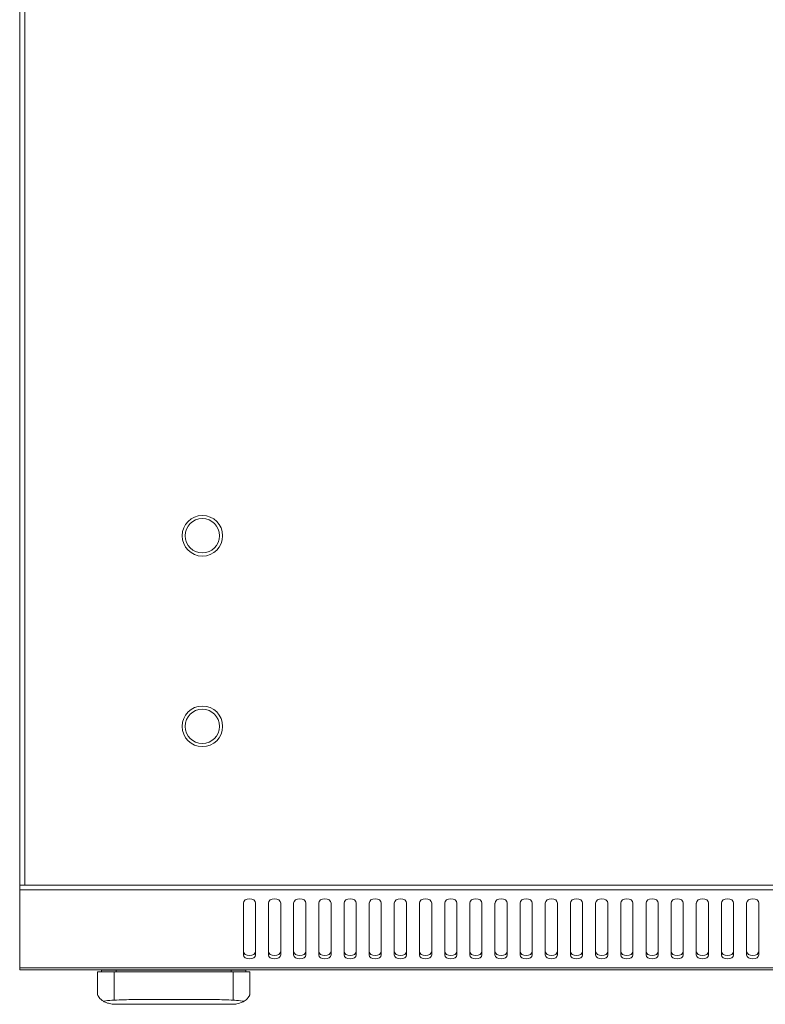
# Model space of a CAD drawing. Units: millimetres. Extents: x -100 to 4303, y -1030 to 3057.
# Drawn here: x 1101 to 1285, y -959 to -716 of the extents above; entities that cross this region are included whole.
import ezdxf

# ---------------------------------------------------------------- set-up
doc = ezdxf.new("R2010")
doc.units = ezdxf.units.MM
doc.layers.add('Visible', color=7, linetype='Continuous', lineweight=15)

msp = doc.modelspace()

# ---------------------------------------------------------------- linework, layer by layer
at = {"layer": 'Visible'}
for p, q in [((1101.174, -828.853), (1101.174, -707.334)), ((1102.476, -828.853), (1102.476, -707.334))]:
    msp.add_line(p, q, dxfattribs=at)
for points in [[(1101.174, -828.853), (1101.174, -929.82)], [(1101.174, -828.853), (1101.174, -929.82)], [(1102.476, -828.853), (1102.476, -929.82)], [(1102.476, -828.853), (1102.476, -929.82)], [(1101.174, -931.007), (1101.174, -929.808)], [(1101.174, -931.007), (1101.174, -929.808)], [(1101.174, -929.82), (1102.476, -929.82)], [(1101.174, -929.82), (1102.476, -929.82)], [(1102.476, -929.82), (1700.536, -929.82)], [(1102.476, -929.82), (1700.536, -929.82)], [(1101.174, -931.007), (1701.838, -931.007)], [(1101.174, -931.007), (1101.174, -950.173)], [(1101.174, -931.007), (1701.838, -931.007)], [(1101.174, -931.007), (1101.174, -950.173)], [(1159.343, -934.242), (1159.234, -933.83), (1158.907, -933.478), (1158.41, -933.248), (1157.841, -933.175), (1157.259, -933.248), (1156.775, -933.478), (1156.453, -933.83), (1156.338, -934.242)], [(1159.343, -934.242), (1159.234, -933.83), (1158.907, -933.478), (1158.41, -933.248), (1157.841, -933.175), (1157.259, -933.248), (1156.775, -933.478), (1156.453, -933.83), (1156.338, -934.242)], [(1156.338, -934.242), (1156.338, -946.986)], [(1156.338, -934.242), (1156.338, -946.986)], [(1159.343, -946.974), (1159.343, -934.229)], [(1159.343, -946.974), (1159.343, -934.229)], [(1165.546, -934.242), (1165.424, -933.83), (1165.11, -933.478), (1164.601, -933.248), (1164.031, -933.175), (1163.45, -933.248), (1162.977, -933.478), (1162.656, -933.83), (1162.541, -934.242)], [(1165.546, -934.242), (1165.424, -933.83), (1165.11, -933.478), (1164.601, -933.248), (1164.031, -933.175), (1163.45, -933.248), (1162.977, -933.478), (1162.656, -933.83), (1162.541, -934.242)], [(1162.541, -934.242), (1162.541, -946.986)], [(1162.541, -934.242), (1162.541, -946.986)], [(1165.546, -946.974), (1165.546, -934.229)], [(1165.546, -946.974), (1165.546, -934.229)], [(1171.748, -934.242), (1171.639, -933.83), (1171.312, -933.478), (1170.816, -933.248), (1170.246, -933.175), (1169.665, -933.248), (1169.18, -933.478), (1168.859, -933.83), (1168.744, -934.242)], [(1171.748, -934.242), (1171.639, -933.83), (1171.312, -933.478), (1170.816, -933.248), (1170.246, -933.175), (1169.665, -933.248), (1169.18, -933.478), (1168.859, -933.83), (1168.744, -934.242)], [(1168.744, -934.242), (1168.744, -946.986)], [(1168.744, -934.242), (1168.744, -946.986)], [(1171.748, -946.974), (1171.748, -934.229)], [(1171.748, -946.974), (1171.748, -934.229)], [(1177.963, -934.242), (1177.842, -933.83), (1177.515, -933.478), (1177.018, -933.248), (1176.461, -933.175), (1175.867, -933.248), (1175.395, -933.478), (1175.074, -933.83), (1174.947, -934.242)], [(1177.963, -934.242), (1177.842, -933.83), (1177.515, -933.478), (1177.018, -933.248), (1176.461, -933.175), (1175.867, -933.248), (1175.395, -933.478), (1175.074, -933.83), (1174.947, -934.242)], [(1174.947, -934.242), (1174.947, -946.986)], [(1174.947, -934.242), (1174.947, -946.986)], [(1177.963, -946.974), (1177.963, -934.229)], [(1177.963, -946.974), (1177.963, -934.229)], [(1184.166, -934.242), (1184.045, -933.83), (1183.73, -933.478), (1183.221, -933.248), (1182.664, -933.175), (1182.07, -933.248), (1181.598, -933.478), (1181.277, -933.83), (1181.162, -934.242)], [(1184.166, -934.242), (1184.045, -933.83), (1183.73, -933.478), (1183.221, -933.248), (1182.664, -933.175), (1182.07, -933.248), (1181.598, -933.478), (1181.277, -933.83), (1181.162, -934.242)], [(1181.162, -934.242), (1181.162, -946.986)], [(1181.162, -934.242), (1181.162, -946.986)], [(1184.166, -946.974), (1184.166, -934.229)], [(1184.166, -946.974), (1184.166, -934.229)], [(1190.369, -934.242), (1190.26, -933.83), (1189.933, -933.478), (1189.424, -933.248), (1188.867, -933.175), (1188.273, -933.248), (1187.801, -933.478), (1187.492, -933.83), (1187.364, -934.242)], [(1190.369, -934.242), (1190.26, -933.83), (1189.933, -933.478), (1189.424, -933.248), (1188.867, -933.175), (1188.273, -933.248), (1187.801, -933.478), (1187.492, -933.83), (1187.364, -934.242)], [(1187.364, -934.242), (1187.364, -946.986)], [(1187.364, -934.242), (1187.364, -946.986)], [(1190.369, -946.974), (1190.369, -934.229)], [(1190.369, -946.974), (1190.369, -934.229)], [(1196.572, -934.242), (1196.463, -933.83), (1196.136, -933.478), (1195.639, -933.248), (1195.069, -933.175), (1194.488, -933.248), (1194.003, -933.478), (1193.694, -933.83), (1193.567, -934.242)], [(1196.572, -934.242), (1196.463, -933.83), (1196.136, -933.478), (1195.639, -933.248), (1195.069, -933.175), (1194.488, -933.248), (1194.003, -933.478), (1193.694, -933.83), (1193.567, -934.242)], [(1193.567, -934.242), (1193.567, -946.986)], [(1193.567, -934.242), (1193.567, -946.986)], [(1196.572, -946.974), (1196.572, -934.229)], [(1196.572, -946.974), (1196.572, -934.229)], [(1202.787, -934.242), (1202.678, -933.83), (1202.338, -933.478), (1201.86, -933.248), (1201.284, -933.175), (1200.703, -933.248), (1200.218, -933.478), (1199.897, -933.83), (1199.788, -934.242)], [(1202.787, -934.242), (1202.678, -933.83), (1202.338, -933.478), (1201.86, -933.248), (1201.284, -933.175), (1200.703, -933.248), (1200.218, -933.478), (1199.897, -933.83), (1199.788, -934.242)], [(1199.788, -934.242), (1199.788, -946.986)], [(1199.788, -934.242), (1199.788, -946.986)], [(1202.787, -946.974), (1202.787, -934.229)], [(1202.787, -946.974), (1202.787, -934.229)], [(1208.989, -934.242), (1208.88, -933.83), (1208.553, -933.478), (1208.063, -933.248), (1207.487, -933.175), (1206.906, -933.248), (1206.421, -933.478), (1206.1, -933.83), (1205.991, -934.242)], [(1208.989, -934.242), (1208.88, -933.83), (1208.553, -933.478), (1208.063, -933.248), (1207.487, -933.175), (1206.906, -933.248), (1206.421, -933.478), (1206.1, -933.83), (1205.991, -934.242)], [(1205.991, -934.242), (1205.991, -946.986)], [(1205.991, -934.242), (1205.991, -946.986)], [(1208.989, -946.974), (1208.989, -934.229)], [(1208.989, -946.974), (1208.989, -934.229)], [(1215.192, -934.242), (1215.083, -933.83), (1214.756, -933.478), (1214.277, -933.248), (1213.69, -933.175), (1213.108, -933.248), (1212.624, -933.478), (1212.315, -933.83), (1212.194, -934.242)], [(1215.192, -934.242), (1215.083, -933.83), (1214.756, -933.478), (1214.277, -933.248), (1213.69, -933.175), (1213.108, -933.248), (1212.624, -933.478), (1212.315, -933.83), (1212.194, -934.242)], [(1212.194, -934.242), (1212.194, -946.986)], [(1212.194, -934.242), (1212.194, -946.986)], [(1215.192, -946.974), (1215.192, -934.229)], [(1215.192, -946.974), (1215.192, -934.229)], [(1218.397, -934.242), (1218.397, -946.986)], [(1218.397, -934.242), (1218.397, -946.986)], [(1221.407, -934.242), (1221.298, -933.83), (1220.977, -933.478), (1220.48, -933.248), (1219.905, -933.175), (1219.323, -933.248), (1218.839, -933.478), (1218.53, -933.83), (1218.409, -934.242)], [(1221.407, -934.242), (1221.298, -933.83), (1220.977, -933.478), (1220.48, -933.248), (1219.905, -933.175), (1219.323, -933.248), (1218.839, -933.478), (1218.53, -933.83), (1218.409, -934.242)], [(1221.407, -946.974), (1221.407, -934.229)], [(1221.407, -946.974), (1221.407, -934.229)], [(1227.61, -934.242), (1227.489, -933.83), (1227.18, -933.478), (1226.683, -933.248), (1226.108, -933.175), (1225.526, -933.248), (1225.042, -933.478), (1224.72, -933.83), (1224.611, -934.242)], [(1227.61, -934.242), (1227.489, -933.83), (1227.18, -933.478), (1226.683, -933.248), (1226.108, -933.175), (1225.526, -933.248), (1225.042, -933.478), (1224.72, -933.83), (1224.611, -934.242)], [(1224.611, -934.242), (1224.611, -946.986)], [(1224.611, -934.242), (1224.611, -946.986)], [(1227.61, -946.974), (1227.61, -934.229)], [(1227.61, -946.974), (1227.61, -934.229)], [(1233.813, -934.242), (1233.691, -933.83), (1233.383, -933.478), (1232.886, -933.248), (1232.31, -933.175), (1231.729, -933.248), (1231.244, -933.478), (1230.935, -933.83), (1230.814, -934.242)], [(1233.813, -934.242), (1233.691, -933.83), (1233.383, -933.478), (1232.886, -933.248), (1232.31, -933.175), (1231.729, -933.248), (1231.244, -933.478), (1230.935, -933.83), (1230.814, -934.242)], [(1230.814, -934.242), (1230.814, -946.986)], [(1230.814, -934.242), (1230.814, -946.986)], [(1233.813, -946.974), (1233.813, -934.229)], [(1233.813, -946.974), (1233.813, -934.229)], [(1237.017, -934.242), (1237.017, -946.986)], [(1237.017, -934.242), (1237.017, -946.986)], [(1240.028, -934.242), (1239.919, -933.83), (1239.597, -933.478), (1239.101, -933.248), (1238.525, -933.175), (1237.944, -933.248), (1237.459, -933.478), (1237.15, -933.83), (1237.029, -934.242)], [(1240.028, -934.242), (1239.919, -933.83), (1239.597, -933.478), (1239.101, -933.248), (1238.525, -933.175), (1237.944, -933.248), (1237.459, -933.478), (1237.15, -933.83), (1237.029, -934.242)], [(1240.028, -946.974), (1240.028, -934.229)], [(1240.028, -946.974), (1240.028, -934.229)], [(1246.23, -934.242), (1246.121, -933.83), (1245.782, -933.478), (1245.304, -933.248), (1244.728, -933.175), (1244.147, -933.248), (1243.662, -933.478), (1243.341, -933.83), (1243.232, -934.242)], [(1246.23, -934.242), (1246.121, -933.83), (1245.782, -933.478), (1245.304, -933.248), (1244.728, -933.175), (1244.147, -933.248), (1243.662, -933.478), (1243.341, -933.83), (1243.232, -934.242)], [(1243.232, -934.242), (1243.232, -946.986)], [(1243.232, -934.242), (1243.232, -946.986)], [(1246.23, -946.974), (1246.23, -934.229)], [(1246.23, -946.974), (1246.23, -934.229)], [(1252.433, -934.242), (1252.324, -933.83), (1252.003, -933.478), (1251.506, -933.248), (1250.931, -933.175), (1250.349, -933.248), (1249.865, -933.478), (1249.544, -933.83), (1249.435, -934.242)], [(1252.433, -934.242), (1252.324, -933.83), (1252.003, -933.478), (1251.506, -933.248), (1250.931, -933.175), (1250.349, -933.248), (1249.865, -933.478), (1249.544, -933.83), (1249.435, -934.242)], [(1249.435, -934.242), (1249.435, -946.986)], [(1249.435, -934.242), (1249.435, -946.986)], [(1252.433, -946.974), (1252.433, -934.229)], [(1252.433, -946.974), (1252.433, -934.229)], [(1258.636, -934.242), (1258.527, -933.83), (1258.206, -933.478), (1257.709, -933.248), (1257.134, -933.175), (1256.552, -933.248), (1256.068, -933.478), (1255.759, -933.83), (1255.65, -934.242)], [(1258.636, -934.242), (1258.527, -933.83), (1258.206, -933.478), (1257.709, -933.248), (1257.134, -933.175), (1256.552, -933.248), (1256.068, -933.478), (1255.759, -933.83), (1255.65, -934.242)], [(1255.65, -934.242), (1255.65, -946.986)], [(1255.65, -934.242), (1255.65, -946.986)], [(1258.636, -946.974), (1258.636, -934.229)], [(1258.636, -946.974), (1258.636, -934.229)], [(1261.852, -934.242), (1261.852, -946.986)], [(1261.852, -934.242), (1261.852, -946.986)], [(1264.851, -934.242), (1264.754, -933.83), (1264.421, -933.478), (1263.936, -933.248), (1263.349, -933.175), (1262.779, -933.248), (1262.282, -933.478), (1261.974, -933.83), (1261.864, -934.242)], [(1264.851, -934.242), (1264.754, -933.83), (1264.421, -933.478), (1263.936, -933.248), (1263.349, -933.175), (1262.779, -933.248), (1262.282, -933.478), (1261.974, -933.83), (1261.864, -934.242)], [(1264.851, -946.974), (1264.851, -934.229)], [(1264.851, -946.974), (1264.851, -934.229)], [(1268.055, -934.242), (1268.055, -946.986)], [(1268.055, -934.242), (1268.055, -946.986)], [(1271.066, -934.242), (1270.957, -933.83), (1270.624, -933.478), (1270.139, -933.248), (1269.551, -933.175), (1268.982, -933.248), (1268.497, -933.478), (1268.176, -933.83), (1268.067, -934.242)], [(1271.066, -934.242), (1270.957, -933.83), (1270.624, -933.478), (1270.139, -933.248), (1269.551, -933.175), (1268.982, -933.248), (1268.497, -933.478), (1268.176, -933.83), (1268.067, -934.242)], [(1271.066, -946.974), (1271.066, -934.229)], [(1271.066, -946.974), (1271.066, -934.229)], [(1277.268, -934.242), (1277.159, -933.83), (1276.838, -933.478), (1276.342, -933.248), (1275.754, -933.175), (1275.185, -933.248), (1274.7, -933.478), (1274.379, -933.83), (1274.27, -934.242)], [(1277.268, -934.242), (1277.159, -933.83), (1276.838, -933.478), (1276.342, -933.248), (1275.754, -933.175), (1275.185, -933.248), (1274.7, -933.478), (1274.379, -933.83), (1274.27, -934.242)], [(1274.27, -934.242), (1274.27, -946.986)], [(1274.27, -934.242), (1274.27, -946.986)], [(1277.268, -946.974), (1277.268, -934.229)], [(1277.268, -946.974), (1277.268, -934.229)], [(1283.471, -934.242), (1283.362, -933.83), (1283.041, -933.478), (1282.544, -933.248), (1281.975, -933.175), (1281.388, -933.248), (1280.903, -933.478), (1280.594, -933.83), (1280.473, -934.242)], [(1283.471, -934.242), (1283.362, -933.83), (1283.041, -933.478), (1282.544, -933.248), (1281.975, -933.175), (1281.388, -933.248), (1280.903, -933.478), (1280.594, -933.83), (1280.473, -934.242)], [(1280.473, -934.242), (1280.473, -946.986)], [(1280.473, -934.242), (1280.473, -946.986)], [(1283.471, -946.974), (1283.471, -934.229)], [(1283.471, -946.974), (1283.471, -934.229)], [(1156.338, -946.126), (1156.441, -946.538), (1156.775, -946.902), (1157.271, -947.108), (1157.841, -947.192), (1158.41, -947.108), (1158.907, -946.902), (1159.222, -946.538), (1159.343, -946.126)], [(1156.338, -946.126), (1156.441, -946.538), (1156.775, -946.902), (1157.271, -947.108), (1157.841, -947.192), (1158.41, -947.108), (1158.907, -946.902), (1159.222, -946.538), (1159.343, -946.126)], [(1156.338, -946.974), (1156.441, -947.386), (1156.775, -947.725), (1157.271, -947.956), (1157.841, -948.04), (1158.41, -947.956), (1158.907, -947.725), (1159.222, -947.386), (1159.343, -946.974)], [(1156.338, -946.974), (1156.441, -947.386), (1156.775, -947.725), (1157.271, -947.956), (1157.841, -948.04), (1158.41, -947.956), (1158.907, -947.725), (1159.222, -947.386), (1159.343, -946.974)], [(1162.541, -946.126), (1162.656, -946.538), (1162.977, -946.902), (1163.474, -947.108), (1164.043, -947.192), (1164.613, -947.108), (1165.11, -946.902), (1165.424, -946.538), (1165.546, -946.126)], [(1162.541, -946.126), (1162.656, -946.538), (1162.977, -946.902), (1163.474, -947.108), (1164.043, -947.192), (1164.613, -947.108), (1165.11, -946.902), (1165.424, -946.538), (1165.546, -946.126)], [(1162.541, -946.974), (1162.656, -947.386), (1162.977, -947.725), (1163.474, -947.956), (1164.043, -948.04), (1164.613, -947.956), (1165.11, -947.725), (1165.424, -947.386), (1165.546, -946.974)], [(1162.541, -946.974), (1162.656, -947.386), (1162.977, -947.725), (1163.474, -947.956), (1164.043, -948.04), (1164.613, -947.956), (1165.11, -947.725), (1165.424, -947.386), (1165.546, -946.974)], [(1168.744, -946.126), (1168.859, -946.538), (1169.18, -946.902), (1169.677, -947.108), (1170.246, -947.192), (1170.816, -947.108), (1171.312, -946.902), (1171.639, -946.538), (1171.748, -946.126)], [(1168.744, -946.126), (1168.859, -946.538), (1169.18, -946.902), (1169.677, -947.108), (1170.246, -947.192), (1170.816, -947.108), (1171.312, -946.902), (1171.639, -946.538), (1171.748, -946.126)], [(1168.744, -946.974), (1168.859, -947.386), (1169.18, -947.725), (1169.677, -947.956), (1170.246, -948.04), (1170.816, -947.956), (1171.312, -947.725), (1171.639, -947.386), (1171.748, -946.974)], [(1168.744, -946.974), (1168.859, -947.386), (1169.18, -947.725), (1169.677, -947.956), (1170.246, -948.04), (1170.816, -947.956), (1171.312, -947.725), (1171.639, -947.386), (1171.748, -946.974)], [(1174.947, -946.126), (1175.062, -946.538), (1175.395, -946.902), (1175.88, -947.108), (1176.461, -947.192), (1177.018, -947.108), (1177.515, -946.902), (1177.842, -946.538), (1177.963, -946.126)], [(1174.947, -946.126), (1175.062, -946.538), (1175.395, -946.902), (1175.88, -947.108), (1176.461, -947.192), (1177.018, -947.108), (1177.515, -946.902), (1177.842, -946.538), (1177.963, -946.126)], [(1174.947, -946.974), (1175.062, -947.386), (1175.395, -947.725), (1175.88, -947.956), (1176.461, -948.04), (1177.018, -947.956), (1177.515, -947.725), (1177.842, -947.386), (1177.963, -946.974)], [(1174.947, -946.974), (1175.062, -947.386), (1175.395, -947.725), (1175.88, -947.956), (1176.461, -948.04), (1177.018, -947.956), (1177.515, -947.725), (1177.842, -947.386), (1177.963, -946.974)], [(1181.162, -946.126), (1181.277, -946.538), (1181.598, -946.902), (1182.094, -947.108), (1182.664, -947.192), (1183.233, -947.108), (1183.73, -946.902), (1184.045, -946.538), (1184.166, -946.126)], [(1181.162, -946.126), (1181.277, -946.538), (1181.598, -946.902), (1182.094, -947.108), (1182.664, -947.192), (1183.233, -947.108), (1183.73, -946.902), (1184.045, -946.538), (1184.166, -946.126)], [(1181.162, -946.974), (1181.277, -947.386), (1181.598, -947.725), (1182.094, -947.956), (1182.664, -948.04), (1183.233, -947.956), (1183.73, -947.725), (1184.045, -947.386), (1184.166, -946.974)], [(1181.162, -946.974), (1181.277, -947.386), (1181.598, -947.725), (1182.094, -947.956), (1182.664, -948.04), (1183.233, -947.956), (1183.73, -947.725), (1184.045, -947.386), (1184.166, -946.974)], [(1187.364, -946.126), (1187.48, -946.538), (1187.801, -946.902), (1188.285, -947.108), (1188.867, -947.192), (1189.436, -947.108), (1189.933, -946.902), (1190.248, -946.538), (1190.369, -946.126)], [(1187.364, -946.126), (1187.48, -946.538), (1187.801, -946.902), (1188.285, -947.108), (1188.867, -947.192), (1189.436, -947.108), (1189.933, -946.902), (1190.248, -946.538), (1190.369, -946.126)], [(1187.364, -946.974), (1187.48, -947.386), (1187.801, -947.725), (1188.285, -947.956), (1188.867, -948.04), (1189.436, -947.956), (1189.933, -947.725), (1190.248, -947.386), (1190.369, -946.974)], [(1187.364, -946.974), (1187.48, -947.386), (1187.801, -947.725), (1188.285, -947.956), (1188.867, -948.04), (1189.436, -947.956), (1189.933, -947.725), (1190.248, -947.386), (1190.369, -946.974)], [(1193.567, -946.126), (1193.682, -946.538), (1194.003, -946.902), (1194.5, -947.108), (1195.069, -947.192), (1195.657, -947.108), (1196.136, -946.902), (1196.463, -946.538), (1196.572, -946.126)], [(1193.567, -946.126), (1193.682, -946.538), (1194.003, -946.902), (1194.5, -947.108), (1195.069, -947.192), (1195.657, -947.108), (1196.136, -946.902), (1196.463, -946.538), (1196.572, -946.126)], [(1193.567, -946.974), (1193.682, -947.386), (1194.003, -947.725), (1194.5, -947.956), (1195.069, -948.04), (1195.657, -947.956), (1196.136, -947.725), (1196.463, -947.386), (1196.572, -946.974)], [(1193.567, -946.974), (1193.682, -947.386), (1194.003, -947.725), (1194.5, -947.956), (1195.069, -948.04), (1195.657, -947.956), (1196.136, -947.725), (1196.463, -947.386), (1196.572, -946.974)], [(1199.788, -946.126), (1199.897, -946.538), (1200.218, -946.902), (1200.715, -947.108), (1201.284, -947.192), (1201.86, -947.108), (1202.338, -946.902), (1202.665, -946.538), (1202.787, -946.126)], [(1199.788, -946.126), (1199.897, -946.538), (1200.218, -946.902), (1200.715, -947.108), (1201.284, -947.192), (1201.86, -947.108), (1202.338, -946.902), (1202.665, -946.538), (1202.787, -946.126)], [(1199.788, -946.974), (1199.897, -947.386), (1200.218, -947.725), (1200.715, -947.956), (1201.284, -948.04), (1201.86, -947.956), (1202.338, -947.725), (1202.665, -947.386), (1202.787, -946.974)], [(1199.788, -946.974), (1199.897, -947.386), (1200.218, -947.725), (1200.715, -947.956), (1201.284, -948.04), (1201.86, -947.956), (1202.338, -947.725), (1202.665, -947.386), (1202.787, -946.974)], [(1205.991, -946.126), (1206.1, -946.538), (1206.421, -946.902), (1206.918, -947.108), (1207.487, -947.192), (1208.063, -947.108), (1208.553, -946.902), (1208.868, -946.538), (1208.989, -946.126)], [(1205.991, -946.126), (1206.1, -946.538), (1206.421, -946.902), (1206.918, -947.108), (1207.487, -947.192), (1208.063, -947.108), (1208.553, -946.902), (1208.868, -946.538), (1208.989, -946.126)], [(1205.991, -946.974), (1206.1, -947.386), (1206.421, -947.725), (1206.918, -947.956), (1207.487, -948.04), (1208.063, -947.956), (1208.553, -947.725), (1208.868, -947.386), (1208.989, -946.974)], [(1205.991, -946.974), (1206.1, -947.386), (1206.421, -947.725), (1206.918, -947.956), (1207.487, -948.04), (1208.063, -947.956), (1208.553, -947.725), (1208.868, -947.386), (1208.989, -946.974)], [(1212.194, -946.126), (1212.303, -946.538), (1212.624, -946.902), (1213.121, -947.108), (1213.69, -947.192), (1214.29, -947.108), (1214.756, -946.902), (1215.071, -946.538), (1215.192, -946.126)], [(1212.194, -946.126), (1212.303, -946.538), (1212.624, -946.902), (1213.121, -947.108), (1213.69, -947.192), (1214.29, -947.108), (1214.756, -946.902), (1215.071, -946.538), (1215.192, -946.126)], [(1212.194, -946.974), (1212.303, -947.386), (1212.624, -947.725), (1213.121, -947.956), (1213.69, -948.04), (1214.29, -947.956), (1214.756, -947.725), (1215.071, -947.386), (1215.192, -946.974)], [(1212.194, -946.974), (1212.303, -947.386), (1212.624, -947.725), (1213.121, -947.956), (1213.69, -948.04), (1214.29, -947.956), (1214.756, -947.725), (1215.071, -947.386), (1215.192, -946.974)], [(1218.397, -946.126), (1218.518, -946.538), (1218.827, -946.902), (1219.335, -947.108), (1219.893, -947.192), (1220.492, -947.108), (1220.959, -946.902), (1221.286, -946.538), (1221.395, -946.126)], [(1218.397, -946.126), (1218.518, -946.538), (1218.827, -946.902), (1219.335, -947.108), (1219.893, -947.192), (1220.492, -947.108), (1220.959, -946.902), (1221.286, -946.538), (1221.395, -946.126)], [(1218.397, -946.974), (1218.518, -947.386), (1218.827, -947.725), (1219.335, -947.956), (1219.893, -948.04), (1220.492, -947.956), (1220.959, -947.725), (1221.286, -947.386), (1221.395, -946.974)], [(1218.397, -946.974), (1218.518, -947.386), (1218.827, -947.725), (1219.335, -947.956), (1219.893, -948.04), (1220.492, -947.956), (1220.959, -947.725), (1221.286, -947.386), (1221.395, -946.974)], [(1224.611, -946.126), (1224.72, -946.538), (1225.042, -946.902), (1225.538, -947.108), (1226.108, -947.192), (1226.683, -947.108), (1227.174, -946.902), (1227.489, -946.538), (1227.61, -946.126)], [(1224.611, -946.126), (1224.72, -946.538), (1225.042, -946.902), (1225.538, -947.108), (1226.108, -947.192), (1226.683, -947.108), (1227.174, -946.902), (1227.489, -946.538), (1227.61, -946.126)], [(1224.611, -946.974), (1224.72, -947.386), (1225.042, -947.725), (1225.538, -947.956), (1226.108, -948.04), (1226.683, -947.956), (1227.174, -947.725), (1227.489, -947.386), (1227.61, -946.974)], [(1224.611, -946.974), (1224.72, -947.386), (1225.042, -947.725), (1225.538, -947.956), (1226.108, -948.04), (1226.683, -947.956), (1227.174, -947.725), (1227.489, -947.386), (1227.61, -946.974)], [(1230.814, -946.126), (1230.935, -946.538), (1231.244, -946.902), (1231.741, -947.108), (1232.31, -947.192), (1232.886, -947.108), (1233.377, -946.902), (1233.691, -946.538), (1233.813, -946.126)], [(1230.814, -946.126), (1230.935, -946.538), (1231.244, -946.902), (1231.741, -947.108), (1232.31, -947.192), (1232.886, -947.108), (1233.377, -946.902), (1233.691, -946.538), (1233.813, -946.126)], [(1230.814, -946.974), (1230.935, -947.386), (1231.244, -947.725), (1231.741, -947.956), (1232.31, -948.04), (1232.886, -947.956), (1233.377, -947.725), (1233.691, -947.386), (1233.813, -946.974)], [(1230.814, -946.974), (1230.935, -947.386), (1231.244, -947.725), (1231.741, -947.956), (1232.31, -948.04), (1232.886, -947.956), (1233.377, -947.725), (1233.691, -947.386), (1233.813, -946.974)], [(1237.017, -946.126), (1237.138, -946.538), (1237.447, -946.902), (1237.956, -947.108), (1238.525, -947.192), (1239.113, -947.108), (1239.579, -946.902), (1239.906, -946.538), (1240.015, -946.126)], [(1237.017, -946.126), (1237.138, -946.538), (1237.447, -946.902), (1237.956, -947.108), (1238.525, -947.192), (1239.113, -947.108), (1239.579, -946.902), (1239.906, -946.538), (1240.015, -946.126)], [(1237.017, -946.974), (1237.138, -947.386), (1237.447, -947.725), (1237.956, -947.956), (1238.525, -948.04), (1239.113, -947.956), (1239.579, -947.725), (1239.906, -947.386), (1240.015, -946.974)], [(1237.017, -946.974), (1237.138, -947.386), (1237.447, -947.725), (1237.956, -947.956), (1238.525, -948.04), (1239.113, -947.956), (1239.579, -947.725), (1239.906, -947.386), (1240.015, -946.974)], [(1243.232, -946.126), (1243.341, -946.538), (1243.662, -946.902), (1244.159, -947.108), (1244.728, -947.192), (1245.304, -947.108), (1245.8, -946.902), (1246.121, -946.538), (1246.23, -946.126)], [(1243.232, -946.126), (1243.341, -946.538), (1243.662, -946.902), (1244.159, -947.108), (1244.728, -947.192), (1245.304, -947.108), (1245.8, -946.902), (1246.121, -946.538), (1246.23, -946.126)], [(1243.232, -946.974), (1243.341, -947.386), (1243.662, -947.725), (1244.159, -947.956), (1244.728, -948.04), (1245.304, -947.956), (1245.8, -947.725), (1246.121, -947.386), (1246.23, -946.974)], [(1243.232, -946.974), (1243.341, -947.386), (1243.662, -947.725), (1244.159, -947.956), (1244.728, -948.04), (1245.304, -947.956), (1245.8, -947.725), (1246.121, -947.386), (1246.23, -946.974)], [(1249.435, -946.126), (1249.544, -946.538), (1249.865, -946.902), (1250.361, -947.108), (1250.931, -947.192), (1251.506, -947.108), (1252.003, -946.902), (1252.324, -946.538), (1252.433, -946.126)], [(1249.435, -946.126), (1249.544, -946.538), (1249.865, -946.902), (1250.361, -947.108), (1250.931, -947.192), (1251.506, -947.108), (1252.003, -946.902), (1252.324, -946.538), (1252.433, -946.126)], [(1249.435, -946.974), (1249.544, -947.386), (1249.865, -947.725), (1250.361, -947.956), (1250.931, -948.04), (1251.506, -947.956), (1252.003, -947.725), (1252.324, -947.386), (1252.433, -946.974)], [(1249.435, -946.974), (1249.544, -947.386), (1249.865, -947.725), (1250.361, -947.956), (1250.931, -948.04), (1251.506, -947.956), (1252.003, -947.725), (1252.324, -947.386), (1252.433, -946.974)], [(1255.65, -946.126), (1255.759, -946.538), (1256.08, -946.902), (1256.576, -947.108), (1257.134, -947.192), (1257.733, -947.108), (1258.206, -946.902), (1258.527, -946.538), (1258.636, -946.126)], [(1255.65, -946.126), (1255.759, -946.538), (1256.08, -946.902), (1256.576, -947.108), (1257.134, -947.192), (1257.733, -947.108), (1258.206, -946.902), (1258.527, -946.538), (1258.636, -946.126)], [(1255.65, -946.974), (1255.759, -947.386), (1256.08, -947.725), (1256.576, -947.956), (1257.134, -948.04), (1257.733, -947.956), (1258.206, -947.725), (1258.527, -947.386), (1258.636, -946.974)], [(1255.65, -946.974), (1255.759, -947.386), (1256.08, -947.725), (1256.576, -947.956), (1257.134, -948.04), (1257.733, -947.956), (1258.206, -947.725), (1258.527, -947.386), (1258.636, -946.974)], [(1261.852, -946.126), (1261.961, -946.538), (1262.282, -946.902), (1262.779, -947.108), (1263.349, -947.192), (1263.936, -947.108), (1264.409, -946.902), (1264.742, -946.538), (1264.839, -946.126)], [(1261.852, -946.126), (1261.961, -946.538), (1262.282, -946.902), (1262.779, -947.108), (1263.349, -947.192), (1263.936, -947.108), (1264.409, -946.902), (1264.742, -946.538), (1264.839, -946.126)], [(1261.852, -946.974), (1261.961, -947.386), (1262.282, -947.725), (1262.779, -947.956), (1263.349, -948.04), (1263.936, -947.956), (1264.409, -947.725), (1264.742, -947.386), (1264.839, -946.974)], [(1261.852, -946.974), (1261.961, -947.386), (1262.282, -947.725), (1262.779, -947.956), (1263.349, -948.04), (1263.936, -947.956), (1264.409, -947.725), (1264.742, -947.386), (1264.839, -946.974)], [(1268.055, -946.126), (1268.164, -946.538), (1268.485, -946.902), (1268.982, -947.108), (1269.551, -947.192), (1270.139, -947.108), (1270.624, -946.902), (1270.945, -946.538), (1271.054, -946.126)], [(1268.055, -946.126), (1268.164, -946.538), (1268.485, -946.902), (1268.982, -947.108), (1269.551, -947.192), (1270.139, -947.108), (1270.624, -946.902), (1270.945, -946.538), (1271.054, -946.126)], [(1268.055, -946.974), (1268.164, -947.386), (1268.485, -947.725), (1268.982, -947.956), (1269.551, -948.04), (1270.139, -947.956), (1270.624, -947.725), (1270.945, -947.386), (1271.054, -946.974)], [(1268.055, -946.974), (1268.164, -947.386), (1268.485, -947.725), (1268.982, -947.956), (1269.551, -948.04), (1270.139, -947.956), (1270.624, -947.725), (1270.945, -947.386), (1271.054, -946.974)], [(1274.27, -946.126), (1274.379, -946.538), (1274.7, -946.902), (1275.197, -947.108), (1275.754, -947.192), (1276.342, -947.108), (1276.838, -946.902), (1277.147, -946.538), (1277.268, -946.126)], [(1274.27, -946.126), (1274.379, -946.538), (1274.7, -946.902), (1275.197, -947.108), (1275.754, -947.192), (1276.342, -947.108), (1276.838, -946.902), (1277.147, -946.538), (1277.268, -946.126)], [(1274.27, -946.974), (1274.379, -947.386), (1274.7, -947.725), (1275.197, -947.956), (1275.754, -948.04), (1276.342, -947.956), (1276.838, -947.725), (1277.147, -947.386), (1277.268, -946.974)], [(1274.27, -946.974), (1274.379, -947.386), (1274.7, -947.725), (1275.197, -947.956), (1275.754, -948.04), (1276.342, -947.956), (1276.838, -947.725), (1277.147, -947.386), (1277.268, -946.974)], [(1280.473, -946.126), (1280.582, -946.538), (1280.903, -946.902), (1281.4, -947.108), (1281.975, -947.192), (1282.544, -947.108), (1283.041, -946.902), (1283.35, -946.538), (1283.471, -946.126)], [(1280.473, -946.126), (1280.582, -946.538), (1280.903, -946.902), (1281.4, -947.108), (1281.975, -947.192), (1282.544, -947.108), (1283.041, -946.902), (1283.35, -946.538), (1283.471, -946.126)], [(1280.473, -946.974), (1280.582, -947.386), (1280.903, -947.725), (1281.4, -947.956), (1281.975, -948.04), (1282.544, -947.956), (1283.041, -947.725), (1283.35, -947.386), (1283.471, -946.974)], [(1280.473, -946.974), (1280.582, -947.386), (1280.903, -947.725), (1281.4, -947.956), (1281.975, -948.04), (1282.544, -947.956), (1283.041, -947.725), (1283.35, -947.386), (1283.471, -946.974)], [(1101.174, -950.185), (1701.838, -950.185)], [(1101.174, -950.694), (1101.174, -950.185)], [(1101.174, -950.185), (1101.174, -950.185)], [(1101.174, -950.185), (1701.838, -950.185)], [(1101.174, -950.694), (1101.174, -950.185)], [(1101.174, -950.185), (1101.174, -950.185)], [(1101.174, -950.694), (1701.838, -950.694)], [(1101.174, -950.694), (1101.174, -950.694)], [(1101.174, -950.694), (1701.838, -950.694)], [(1101.174, -950.694), (1101.174, -950.694)], [(1120.376, -951.19), (1120.376, -956.848)], [(1124.47, -951.19), (1120.376, -951.19)], [(1120.376, -951.19), (1120.376, -956.848)], [(1124.47, -951.19), (1120.376, -951.19)], [(1121.381, -950.79), (1121.381, -951.19)], [(1121.381, -950.79), (1124.967, -950.79)], [(1121.381, -950.79), (1121.381, -951.19)], [(1121.381, -950.79), (1124.967, -950.79)], [(1124.47, -951.19), (1124.47, -958.193)], [(1124.47, -951.19), (1124.47, -958.193)], [(1153.849, -951.19), (1124.482, -951.19)], [(1153.849, -951.19), (1124.482, -951.19)], [(1124.967, -950.79), (1153.364, -950.79)], [(1124.967, -951.19), (1124.967, -950.79)], [(1124.967, -950.79), (1153.364, -950.79)], [(1124.967, -951.19), (1124.967, -950.79)], [(1153.352, -951.19), (1153.352, -950.79)], [(1153.352, -950.79), (1156.95, -950.79)], [(1153.352, -951.19), (1153.352, -950.79)], [(1153.352, -950.79), (1156.95, -950.79)], [(1153.849, -951.19), (1153.849, -958.193)], [(1157.944, -951.19), (1153.849, -951.19)], [(1153.849, -951.19), (1153.849, -958.193)], [(1157.944, -951.19), (1153.849, -951.19)], [(1156.938, -951.19), (1156.938, -950.79)], [(1156.938, -951.19), (1156.938, -950.79)], [(1157.944, -956.896), (1157.944, -951.202)], [(1157.944, -956.896), (1157.944, -951.202)], [(1124.646, -959.21), (1153.673, -959.21)], [(1124.646, -959.21), (1153.673, -959.21)], [(1126.148, -959.21), (1125.845, -959.21)], [(1126.148, -959.21), (1125.845, -959.21)], [(1152.48, -959.21), (1152.183, -959.21)], [(1152.48, -959.21), (1152.183, -959.21)]]:
    msp.add_lwpolyline(points, dxfattribs=at)
for points, knots in [([(1151.232, -843.586), (1151.232, -840.812), (1148.985, -838.571), (1146.216, -838.571), (1143.466, -838.571), (1141.231, -840.812), (1141.231, -843.586), (1141.231, -846.349), (1143.466, -848.602), (1146.216, -848.602), (1148.985, -848.602), (1151.232, -846.349), (1151.232, -843.586)], [0, 0, 0, 0, 1, 1, 1, 2, 2, 2, 3, 3, 3, 4, 4, 4, 4]), ([(1151.232, -843.586), (1151.232, -840.812), (1148.985, -838.571), (1146.216, -838.571), (1143.466, -838.571), (1141.231, -840.812), (1141.231, -843.586), (1141.231, -846.349), (1143.466, -848.602), (1146.216, -848.602), (1148.985, -848.602), (1151.232, -846.349), (1151.232, -843.586)], [0, 0, 0, 0, 1, 1, 1, 2, 2, 2, 3, 3, 3, 4, 4, 4, 4]), ([(1150.475, -843.586), (1150.475, -841.224), (1148.573, -839.334), (1146.216, -839.334), (1143.872, -839.334), (1141.964, -841.224), (1141.964, -843.586), (1141.964, -845.937), (1143.872, -847.839), (1146.216, -847.839), (1148.573, -847.839), (1150.475, -845.937), (1150.475, -843.586)], [0, 0, 0, 0, 1, 1, 1, 2, 2, 2, 3, 3, 3, 4, 4, 4, 4]), ([(1150.475, -843.586), (1150.475, -841.224), (1148.573, -839.334), (1146.216, -839.334), (1143.872, -839.334), (1141.964, -841.224), (1141.964, -843.586), (1141.964, -845.937), (1143.872, -847.839), (1146.216, -847.839), (1148.573, -847.839), (1150.475, -845.937), (1150.475, -843.586)], [0, 0, 0, 0, 1, 1, 1, 2, 2, 2, 3, 3, 3, 4, 4, 4, 4]), ([(1151.232, -890.628), (1151.232, -887.854), (1148.985, -885.613), (1146.216, -885.613), (1143.466, -885.613), (1141.231, -887.854), (1141.231, -890.628), (1141.231, -893.39), (1143.466, -895.632), (1146.216, -895.632), (1148.985, -895.632), (1151.232, -893.39), (1151.232, -890.628)], [0, 0, 0, 0, 1, 1, 1, 2, 2, 2, 3, 3, 3, 4, 4, 4, 4]), ([(1151.232, -890.628), (1151.232, -887.854), (1148.985, -885.613), (1146.216, -885.613), (1143.466, -885.613), (1141.231, -887.854), (1141.231, -890.628), (1141.231, -893.39), (1143.466, -895.632), (1146.216, -895.632), (1148.985, -895.632), (1151.232, -893.39), (1151.232, -890.628)], [0, 0, 0, 0, 1, 1, 1, 2, 2, 2, 3, 3, 3, 4, 4, 4, 4]), ([(1150.475, -890.628), (1150.475, -888.266), (1148.573, -886.364), (1146.216, -886.364), (1143.872, -886.364), (1141.964, -888.266), (1141.964, -890.628), (1141.964, -892.979), (1143.872, -894.881), (1146.216, -894.881), (1148.573, -894.881), (1150.475, -892.979), (1150.475, -890.628)], [0, 0, 0, 0, 1, 1, 1, 2, 2, 2, 3, 3, 3, 4, 4, 4, 4]), ([(1150.475, -890.628), (1150.475, -888.266), (1148.573, -886.364), (1146.216, -886.364), (1143.872, -886.364), (1141.964, -888.266), (1141.964, -890.628), (1141.964, -892.979), (1143.872, -894.881), (1146.216, -894.881), (1148.573, -894.881), (1150.475, -892.979), (1150.475, -890.628)], [0, 0, 0, 0, 1, 1, 1, 2, 2, 2, 3, 3, 3, 4, 4, 4, 4]), ([(1121.805, -958.483), (1121.417, -958.168), (1121.012, -957.853), (1120.763, -957.514), (1120.551, -957.26), (1120.424, -957.017), (1120.4, -956.921), (1120.4, -956.921), (1120.4, -956.86), (1120.4, -956.86)], [0, 0, 0, 0, 1, 1, 1, 2, 2, 2, 3, 3, 3, 3]), ([(1121.805, -958.483), (1121.417, -958.168), (1121.012, -957.853), (1120.763, -957.514), (1120.551, -957.26), (1120.424, -957.017), (1120.4, -956.921), (1120.4, -956.921), (1120.4, -956.86), (1120.4, -956.86)], [0, 0, 0, 0, 1, 1, 1, 2, 2, 2, 3, 3, 3, 3]), ([(1157.901, -956.896), (1157.889, -956.957), (1157.877, -957.005), (1157.829, -957.126), (1157.719, -957.345), (1157.423, -957.769), (1156.999, -958.132), (1156.847, -958.253), (1156.678, -958.362), (1156.514, -958.483)], [0, 0, 0, 0, 1, 1, 1, 2, 2, 2, 3, 3, 3, 3]), ([(1157.901, -956.896), (1157.889, -956.957), (1157.877, -957.005), (1157.829, -957.126), (1157.719, -957.345), (1157.423, -957.769), (1156.999, -958.132), (1156.847, -958.253), (1156.678, -958.362), (1156.514, -958.483)], [0, 0, 0, 0, 1, 1, 1, 2, 2, 2, 3, 3, 3, 3]), ([(1124.47, -958.193), (1123.713, -958.229), (1122.98, -958.29), (1122.387, -958.374), (1122.175, -958.423), (1121.987, -958.447), (1121.805, -958.471)], [0, 0, 0, 0, 1, 1, 1, 2, 2, 2, 2]), ([(1124.47, -958.193), (1123.713, -958.229), (1122.98, -958.29), (1122.387, -958.374), (1122.175, -958.423), (1121.987, -958.447), (1121.805, -958.471)], [0, 0, 0, 0, 1, 1, 1, 2, 2, 2, 2]), ([(1121.805, -958.483), (1122.09, -958.617), (1122.374, -958.762), (1122.847, -958.907), (1123.004, -958.956), (1123.156, -959.004), (1123.356, -959.041), (1123.525, -959.077), (1123.737, -959.113), (1123.998, -959.174), (1124.137, -959.198), (1124.283, -959.21), (1124.422, -959.21), (1124.507, -959.222), (1124.585, -959.222), (1124.646, -959.222)], [0, 0, 0, 0, 1, 1, 1, 2, 2, 2, 3, 3, 3, 4, 4, 4, 5, 5, 5, 5]), ([(1121.805, -958.483), (1122.09, -958.617), (1122.374, -958.762), (1122.847, -958.907), (1123.004, -958.956), (1123.156, -959.004), (1123.356, -959.041), (1123.525, -959.077), (1123.737, -959.113), (1123.998, -959.174), (1124.137, -959.198), (1124.283, -959.21), (1124.422, -959.21), (1124.507, -959.222), (1124.585, -959.222), (1124.646, -959.222)], [0, 0, 0, 0, 1, 1, 1, 2, 2, 2, 3, 3, 3, 4, 4, 4, 5, 5, 5, 5]), ([(1153.849, -958.193), (1152.359, -958.132), (1150.881, -958.071), (1149.33, -958.035), (1147.743, -958.011), (1146.071, -958.011), (1144.393, -957.999), (1144.393, -957.999), (1139.456, -957.999), (1139.456, -957.999), (1139.456, -957.999), (1134.356, -957.999), (1134.356, -957.999), (1132.648, -957.999), (1130.946, -958.011), (1129.334, -958.035), (1127.669, -958.059), (1126.07, -958.132), (1124.482, -958.193)], [0, 0, 0, 0, 1, 1, 1, 2, 2, 2, 3, 3, 3, 4, 4, 4, 5, 5, 5, 6, 6, 6, 6]), ([(1153.849, -958.193), (1152.359, -958.132), (1150.881, -958.071), (1149.33, -958.035), (1147.743, -958.011), (1146.071, -958.011), (1144.393, -957.999), (1144.393, -957.999), (1139.456, -957.999), (1139.456, -957.999), (1139.456, -957.999), (1134.356, -957.999), (1134.356, -957.999), (1132.648, -957.999), (1130.946, -958.011), (1129.334, -958.035), (1127.669, -958.059), (1126.07, -958.132), (1124.482, -958.193)], [0, 0, 0, 0, 1, 1, 1, 2, 2, 2, 3, 3, 3, 4, 4, 4, 5, 5, 5, 6, 6, 6, 6]), ([(1153.673, -959.21), (1153.837, -959.198), (1154.006, -959.198), (1154.17, -959.186), (1154.358, -959.174), (1154.539, -959.125), (1154.703, -959.089), (1154.988, -959.041), (1155.224, -958.98), (1155.424, -958.932), (1155.92, -958.774), (1156.217, -958.617), (1156.514, -958.471)], [0, 0, 0, 0, 1, 1, 1, 2, 2, 2, 3, 3, 3, 4, 4, 4, 4]), ([(1153.673, -959.21), (1153.837, -959.198), (1154.006, -959.198), (1154.17, -959.186), (1154.358, -959.174), (1154.539, -959.125), (1154.703, -959.089), (1154.988, -959.041), (1155.224, -958.98), (1155.424, -958.932), (1155.92, -958.774), (1156.217, -958.617), (1156.514, -958.471)], [0, 0, 0, 0, 1, 1, 1, 2, 2, 2, 3, 3, 3, 4, 4, 4, 4]), ([(1156.514, -958.483), (1155.957, -958.386), (1155.375, -958.302), (1154.667, -958.253), (1154.394, -958.229), (1154.121, -958.217), (1153.849, -958.205)], [0, 0, 0, 0, 1, 1, 1, 2, 2, 2, 2]), ([(1156.514, -958.483), (1155.957, -958.386), (1155.375, -958.302), (1154.667, -958.253), (1154.394, -958.229), (1154.121, -958.217), (1153.849, -958.205)], [0, 0, 0, 0, 1, 1, 1, 2, 2, 2, 2])]:
    msp.add_open_spline(points, degree=3, knots=knots, dxfattribs=at)
for points in [[(1121.466, -950.694), (1121.43, -950.706), (1121.393, -950.742), (1121.393, -950.79)], [(1121.466, -950.694), (1121.43, -950.706), (1121.393, -950.742), (1121.393, -950.79)], [(1125.003, -950.694), (1124.979, -950.718), (1124.955, -950.754), (1124.967, -950.79)], [(1125.003, -950.694), (1124.979, -950.718), (1124.955, -950.754), (1124.967, -950.79)], [(1153.352, -950.79), (1153.364, -950.754), (1153.352, -950.718), (1153.316, -950.694)], [(1153.352, -950.79), (1153.364, -950.754), (1153.352, -950.718), (1153.316, -950.694)], [(1156.938, -950.79), (1156.938, -950.742), (1156.902, -950.706), (1156.859, -950.694)], [(1156.938, -950.79), (1156.938, -950.742), (1156.902, -950.706), (1156.859, -950.694)]]:
    msp.add_open_spline(points, degree=3, dxfattribs=at)

doc.saveas('drawing.dxf')
